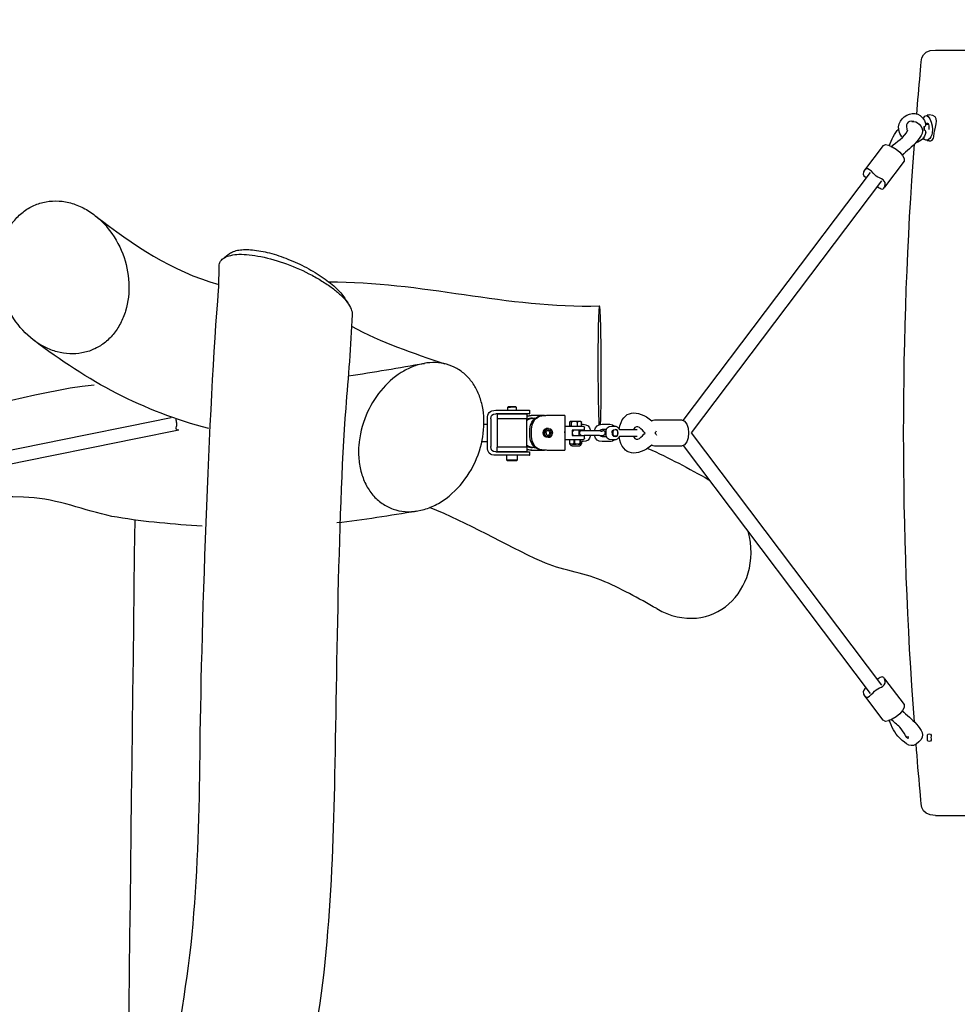
# Model space of a CAD drawing. Units: inches. Extents: x 21 to 171, y 58 to 298.
# Drawn here: x 94 to 104, y 211 to 222 of the extents above; entities that cross this region are included whole.
import ezdxf

# ---------------------------------------------------------------- set-up
doc = ezdxf.new("R2010")
doc.units = ezdxf.units.IN
doc.header["$MEASUREMENT"] = 0
doc.layers.add('$DDT_AUDIT_GENERATED_(56)', color=7, linetype='Continuous')

msp = doc.modelspace()

# ---------------------------------------------------------------- linework, layer by layer
at = {"layer": '$DDT_AUDIT_GENERATED_(56)', "color": 7, "lineweight": 25, "true_color": 0xffffff}
for points in [[(104.235, 222.088), (104.867, 222.088)], [(104.141, 221.337), (104.162, 221.337)], [(104.124, 221.232), (104.151, 221.232)], [(104.162, 221.037), (104.141, 221.037)], [(103.407, 220.681), (103.634, 220.982)], [(103.873, 220.801), (103.646, 220.5)], [(101.319, 217.802), (103.486, 220.67)], [(103.614, 220.573), (101.41, 217.657)], [(99.287, 217.954), (99.292, 217.959)], [(99.32, 217.959), (99.292, 217.959)], [(99.382, 217.959), (99.387, 217.954)], [(99.15, 217.919), (99.297, 217.919)], [(99.297, 217.879), (99.15, 217.879)], [(99.43, 217.873), (99.17, 217.873)], [(99.17, 217.823), (99.17, 217.873)], [(99.277, 217.873), (99.277, 217.879)], [(99.287, 217.919), (99.287, 217.954)], [(99.287, 217.954), (99.287, 217.954)], [(99.297, 217.919), (99.539, 217.919)], [(99.384, 217.954), (99.318, 217.954)], [(99.384, 217.954), (99.387, 217.954)], [(99.387, 217.954), (99.387, 217.919)], [(99.397, 217.879), (99.397, 217.873)], [(99.51, 217.873), (99.51, 217.823)], [(99.539, 217.919), (99.539, 217.879)], [(99.565, 217.858), (99.559, 217.858)], [(99.714, 217.858), (99.574, 217.858)], [(99.714, 217.858), (99.722, 217.858)], [(99.736, 217.858), (99.73, 217.858)], [(99.885, 217.858), (99.744, 217.858)], [(99.949, 217.858), (99.885, 217.858)], [(99.949, 217.858), (99.949, 217.458)], [(99.013, 217.759), (99.052, 217.759)], [(99.052, 217.499), (99.052, 217.819)], [(99.091, 217.819), (99.091, 217.499)], [(99.168, 217.495), (99.168, 217.821)], [(99.169, 217.821), (99.171, 217.823)], [(99.179, 217.821), (99.169, 217.821)], [(99.43, 217.823), (99.51, 217.823)], [(99.503, 217.823), (99.505, 217.821)], [(99.506, 217.821), (99.506, 217.495)], [(99.575, 217.828), (99.588, 217.828)], [(99.594, 217.827), (99.63, 217.827)], [(99.979, 217.733), (99.949, 217.733)], [(100.166, 217.733), (99.979, 217.733)], [(100.003, 217.783), (100.003, 217.733)], [(100.017, 217.788), (100.01, 217.788)], [(100.047, 217.788), (100.018, 217.788)], [(100.025, 217.733), (100.025, 217.783)], [(100.071, 217.788), (100.047, 217.788)], [(100.11, 217.788), (100.072, 217.788)], [(100.094, 217.733), (100.094, 217.783)], [(100.126, 217.788), (100.11, 217.788)], [(100.135, 217.788), (100.127, 217.788)], [(100.142, 217.733), (100.142, 217.783)], [(100.142, 217.757), (100.159, 217.757)], [(100.379, 217.757), (100.47, 217.757)], [(100.497, 217.737), (100.517, 217.737)], [(100.984, 217.807), (101.297, 217.807)], [(99.744, 217.708), (99.756, 217.708)], [(100.173, 217.688), (100.033, 217.688)], [(100.033, 217.688), (100.033, 217.628)], [(100.033, 217.628), (100.173, 217.628)], [(100.112, 217.688), (100.112, 217.628)], [(100.173, 217.713), (100.173, 217.688)], [(100.173, 217.628), (100.173, 217.603)], [(100.257, 217.687), (100.348, 217.687)], [(100.348, 217.627), (100.257, 217.627)], [(100.435, 217.697), (100.379, 217.697)], [(101.41, 217.657), (103.613, 214.74)], [(98.989, 217.559), (99.052, 217.559)], [(99.754, 217.608), (99.744, 217.608)], [(99.949, 217.583), (99.979, 217.583)], [(99.979, 217.583), (100.166, 217.583)], [(100.002, 217.583), (100.002, 217.533)], [(100.006, 217.533), (100.002, 217.533)], [(100.006, 217.533), (100.006, 217.583)], [(100.006, 217.528), (100.02, 217.528)], [(100.018, 217.512), (100.013, 217.524)], [(100.037, 217.528), (100.02, 217.528)], [(100.027, 217.508), (100.024, 217.508)], [(100.027, 217.508), (100.027, 217.508)], [(100.032, 217.508), (100.027, 217.508)], [(100.032, 217.508), (100.12, 217.508)], [(100.037, 217.528), (100.081, 217.528)], [(100.052, 217.583), (100.052, 217.533)], [(100.063, 217.533), (100.052, 217.533)], [(100.063, 217.533), (100.063, 217.583)], [(100.103, 217.528), (100.133, 217.528)], [(100.12, 217.508), (100.121, 217.508)], [(100.122, 217.583), (100.122, 217.533)], [(100.129, 217.533), (100.122, 217.533)], [(100.132, 217.524), (100.127, 217.512)], [(100.129, 217.533), (100.129, 217.583)], [(100.142, 217.557), (100.142, 217.533)], [(100.159, 217.557), (100.142, 217.557)], [(100.379, 217.617), (100.435, 217.617)], [(100.47, 217.557), (100.379, 217.557)], [(100.517, 217.577), (100.497, 217.577)], [(101.297, 217.506), (100.984, 217.506)], [(103.486, 214.644), (101.32, 217.511)], [(99.15, 217.439), (99.297, 217.439)], [(99.297, 217.399), (99.15, 217.399)], [(99.499, 217.493), (99.167, 217.493)], [(99.167, 217.443), (99.167, 217.493)], [(99.168, 217.495), (99.168, 217.495)], [(99.171, 217.493), (99.169, 217.495)], [(99.179, 217.495), (99.506, 217.495)], [(99.277, 217.439), (99.277, 217.443)], [(99.277, 217.344), (99.277, 217.399)], [(99.297, 217.439), (99.539, 217.439)], [(99.397, 217.443), (99.397, 217.439)], [(99.397, 217.399), (99.397, 217.344)], [(99.499, 217.443), (99.507, 217.443)], [(99.505, 217.495), (99.503, 217.493)], [(99.507, 217.493), (99.507, 217.443)], [(99.539, 217.439), (99.539, 217.399)], [(99.565, 217.458), (99.559, 217.458)], [(99.574, 217.458), (99.714, 217.458)], [(99.59, 217.488), (99.575, 217.488)], [(99.594, 217.49), (99.601, 217.49)], [(99.601, 217.49), (99.63, 217.49)], [(99.722, 217.458), (99.714, 217.458)], [(99.736, 217.458), (99.73, 217.458)], [(99.744, 217.458), (99.885, 217.458)], [(99.885, 217.458), (99.949, 217.458)], [(99.282, 217.339), (99.277, 217.344)], [(99.315, 217.344), (99.278, 217.344)], [(99.393, 217.344), (99.315, 217.344)], [(99.316, 217.339), (99.392, 217.339)], [(99.397, 217.344), (99.392, 217.339)], [(99.393, 217.344), (99.397, 217.344)], [(103.646, 214.813), (103.873, 214.513)], [(103.633, 214.332), (103.407, 214.632)], [(104.235, 213.231), (104.867, 213.231)]]:
    msp.add_lwpolyline(points, dxfattribs=at)
at = {"layer": '$DDT_AUDIT_GENERATED_(56)', "color": 7, "lineweight": 40, "true_color": 0xffffff}
msp.add_open_spline([(158.111, 221.884), (160.899, 216.682), (160.386, 210.807), (157.164, 205.973), (155.932, 204.124), (154.534, 202.737), (152.504, 201.744), (150.486, 200.756), (148.363, 200.122), (146.247, 199.429), (142.944, 198.346), (135.574, 196.208), (133.493, 192.414), (132.037, 189.762), (133.129, 187.039), (134.475, 184.804), (136.15, 182.024), (138.29, 179.582), (139.413, 176.412), (140.445, 173.496), (140.311, 171.725), (140.171, 168.741), (140.049, 166.157), (139.906, 163.573), (139.782, 160.989), (139.72, 159.695), (139.662, 158.401), (139.614, 157.106), (139.567, 155.813), (139.568, 154.528), (139.302, 153.243), (138.759, 150.617), (137.574, 148.31), (136.505, 145.915), (133.852, 139.972), (133.37, 137.325), (134.586, 130.862), (135.068, 128.303), (135.759, 125.852), (135.381, 123.145), (134.988, 120.334), (133.944, 118.075), (132.221, 115.852), (130.408, 113.512), (128.708, 112.341), (125.996, 111.232), (123.472, 110.2), (121.52, 108.686), (119.699, 106.701), (118.798, 105.719), (117.986, 104.678), (117.225, 103.585), (116.482, 102.516), (115.857, 101.374), (115.01, 100.369), (114.007, 99.18), (110.454, 96.079), (109.302, 95.065), (104.783, 91.088), (102.142, 88.794), (98.154, 84.251), (93.553, 79.008), (92.261, 77.882), (85.649, 75.44), (83.193, 74.533), (80.743, 73.741), (78.133, 73.348), (75.407, 72.938), (73.014, 73.245), (70.465, 74.274), (69.239, 74.768), (68.145, 75.429), (67.084, 76.204), (66.033, 76.972), (64.986, 77.744), (63.943, 78.521), (61.855, 80.074), (59.784, 81.647), (57.738, 83.254), (53.646, 86.469), (49.793, 89.972), (45.574, 93.039), (43.464, 94.573), (41.298, 96.008), (39.054, 97.34), (36.416, 98.905), (34.837, 99.439), (32.724, 101.852), (29.211, 105.863), (28.074, 111.32), (29.705, 116.399), (31.324, 121.442), (32.437, 126.351), (32.204, 131.741), (31.974, 137.025), (30.303, 142.053), (27.59, 146.544), (26.913, 147.664), (26.179, 148.736), (25.381, 149.772), (24.592, 150.795), (23.713, 151.742), (23.002, 152.83), (21.572, 155.017), (20.861, 157.697), (20.78, 160.271), (20.739, 161.592), (20.921, 162.863), (21.166, 164.15), (21.409, 165.428), (21.622, 166.71), (21.812, 167.997), (22.194, 170.572), (22.487, 173.156), (22.768, 175.743), (23.332, 180.933), (23.816, 186.109), (25.016, 191.223), (26.224, 196.371), (28.291, 201.066), (30.604, 205.761), (31.937, 208.468), (32.751, 210.04), (35.159, 212.019), (37.171, 213.673), (39.293, 215.166), (41.42, 216.66), (43.553, 218.157), (45.683, 219.658), (47.776, 221.212), (49.872, 222.767), (51.954, 224.332), (54.18, 225.709), (57.048, 227.483), (59.095, 227.778), (62.255, 228.565), (64.911, 229.227), (67.562, 229.908), (70.215, 230.585), (79.939, 233.064), (89.604, 235.315), (99.686, 236.074), (109.973, 236.848), (122.646, 236.062), (132.823, 234.758), (137.727, 234.13), (141.478, 233.259), (146.036, 231.261), (148.418, 230.217), (150.661, 228.993), (152.8, 227.506), (155.006, 225.973), (156.809, 224.312), (158.111, 221.884)], degree=3, knots=[0, 0, 0, 0, 1, 1, 1, 2, 2, 2, 3, 3, 3, 4, 4, 4, 5, 5, 5, 6, 6, 6, 7, 7, 7, 8, 8, 8, 9, 9, 9, 10, 10, 10, 11, 11, 11, 12, 12, 12, 13, 13, 13, 14, 14, 14, 15, 15, 15, 16, 16, 16, 17, 17, 17, 18, 18, 18, 19, 19, 19, 20, 20, 20, 21, 21, 21, 22, 22, 22, 23, 23, 23, 24, 24, 24, 25, 25, 25, 26, 26, 26, 27, 27, 27, 28, 28, 28, 29, 29, 29, 30, 30, 30, 31, 31, 31, 32, 32, 32, 33, 33, 33, 34, 34, 34, 35, 35, 35, 36, 36, 36, 37, 37, 37, 38, 38, 38, 39, 39, 39, 40, 40, 40, 41, 41, 41, 42, 42, 42, 43, 43, 43, 44, 44, 44, 45, 45, 45, 46, 46, 46, 47, 47, 47, 48, 48, 48, 49, 49, 49, 50, 50, 50, 51, 51, 51, 51], dxfattribs=at)
at = {"layer": '$DDT_AUDIT_GENERATED_(56)', "color": 7, "lineweight": 25, "true_color": 0xffffff}
for points in [[(104.059, 221.806), (104.072, 221.938), (104.045, 222.088), (104.235, 222.088)], [(104.019, 221.344), (104.032, 221.498), (104.045, 221.652), (104.059, 221.806)], [(103.846, 221.082), (103.697, 221.302), (104.056, 221.485), (104.125, 221.228)], [(104.093, 221.292), (104.144, 221.411), (104.216, 221.223), (104.199, 221.129)], [(103.987, 221.26), (103.906, 221.28), (103.887, 221.221), (103.91, 221.151)], [(103.963, 221.261), (103.997, 221.263), (104.022, 221.256), (104.046, 221.232)], [(104.128, 221.232), (104.156, 221.271), (104.166, 221.199), (104.16, 221.167)], [(104.222, 221.129), (104.237, 221.214), (104.301, 221.337), (104.162, 221.337)], [(103.702, 220.978), (103.731, 221.051), (103.756, 221.122), (103.816, 221.18)], [(103.72, 220.969), (103.789, 221.031), (103.877, 221.066), (103.917, 221.165)], [(104.106, 221.204), (104.121, 221.205), (104.13, 221.212), (104.125, 221.228)], [(104.106, 221.182), (104.106, 221.189), (104.106, 221.196), (104.106, 221.204)], [(104.106, 221.204), (104.108, 221.189), (104.108, 221.175), (104.106, 221.16)], [(104.106, 221.16), (104.106, 221.167), (104.106, 221.174), (104.106, 221.182)], [(104.125, 221.135), (104.13, 221.152), (104.121, 221.158), (104.106, 221.16)], [(104.151, 221.232), (104.151, 221.232), (104.15, 221.232), (104.15, 221.232)], [(103.634, 220.982), (103.679, 221.041), (103.903, 220.872), (103.875, 220.804)], [(104.125, 221.135), (104.107, 221.069), (104.077, 221.033), (104.009, 221.016)], [(104.199, 221.129), (104.188, 221.067), (104.128, 221.005), (104.096, 221.075)], [(104.162, 221.037), (104.224, 221.037), (104.214, 221.088), (104.222, 221.129)], [(103.632, 220.978), (103.632, 220.979), (103.633, 220.979), (103.633, 220.98)], [(103.992, 214.314), (103.827, 216.548), (103.827, 218.764), (103.992, 220.998)], [(103.875, 220.804), (103.875, 220.803), (103.874, 220.802), (103.873, 220.801)], [(103.404, 220.676), (103.388, 220.638), (103.418, 220.626), (103.437, 220.604)], [(103.564, 220.508), (103.593, 220.495), (103.627, 220.454), (103.647, 220.502)], [(94.515, 220.171), (94.957, 219.832), (95.393, 219.532), (95.945, 219.373)], [(95.998, 219.677), (96.022, 219.696), (96.045, 219.714), (96.069, 219.732)], [(95.942, 219.308), (95.946, 219.402), (95.948, 219.495), (95.95, 219.589)], [(97.22, 219.404), (98.277, 219.416), (99.287, 219.095), (100.349, 219.128)], [(97.412, 219.203), (97.423, 219.185), (97.435, 219.166), (97.446, 219.148)], [(97.489, 219.025), (97.471, 218.664), (97.443, 218.305), (97.413, 217.945)], [(97.482, 218.891), (97.826, 218.702), (98.192, 218.583), (98.559, 218.457)], [(95.829, 217.708), (95.065, 217.907), (94.426, 218.255), (93.804, 218.73)], [(97.443, 218.318), (97.738, 218.36), (98.03, 218.413), (98.323, 218.462)], [(99.052, 217.819), (99.052, 217.889), (99.08, 217.919), (99.15, 217.919)], [(99.091, 217.819), (99.091, 217.861), (99.108, 217.879), (99.15, 217.879)], [(99.229, 217.879), (99.222, 217.879), (99.215, 217.877), (99.209, 217.873)], [(99.51, 217.851), (99.526, 217.856), (99.542, 217.858), (99.559, 217.858)], [(99.574, 217.858), (99.551, 217.858), (99.531, 217.854), (99.51, 217.846)], [(100.577, 217.7), (100.619, 217.934), (100.789, 217.931), (100.956, 217.799)], [(63.724, 211.407), (74.281, 213.55), (84.837, 215.693), (95.393, 217.837)], [(95.482, 217.691), (95.43, 217.681), (95.465, 217.742), (95.459, 217.769)], [(95.459, 217.769), (95.456, 217.785), (95.453, 217.801), (95.451, 217.818)], [(99.506, 217.8), (99.54, 217.825), (99.572, 217.833), (99.614, 217.827)], [(99.575, 217.828), (99.55, 217.828), (99.528, 217.823), (99.506, 217.811)], [(99.594, 217.827), (99.56, 217.827), (99.533, 217.818), (99.506, 217.798)], [(100.01, 217.788), (100.007, 217.787), (100.005, 217.785), (100.003, 217.783)], [(100.009, 217.733), (100.014, 217.738), (100.019, 217.741), (100.025, 217.745)], [(100.025, 217.783), (100.023, 217.785), (100.02, 217.787), (100.017, 217.788)], [(100.047, 217.788), (100.04, 217.787), (100.032, 217.786), (100.025, 217.783)], [(100.094, 217.783), (100.086, 217.786), (100.079, 217.787), (100.071, 217.788)], [(100.11, 217.788), (100.104, 217.787), (100.099, 217.786), (100.094, 217.783)], [(100.142, 217.783), (100.137, 217.786), (100.132, 217.787), (100.126, 217.788)], [(100.135, 217.788), (100.136, 217.788), (100.136, 217.788), (100.137, 217.787)], [(100.137, 217.787), (100.139, 217.786), (100.14, 217.784), (100.142, 217.783)], [(100.159, 217.757), (100.211, 217.757), (100.232, 217.734), (100.246, 217.687)], [(100.166, 217.733), (100.18, 217.733), (100.173, 217.721), (100.173, 217.713)], [(100.292, 217.687), (100.306, 217.734), (100.327, 217.757), (100.379, 217.757)], [(100.47, 217.757), (100.492, 217.757), (100.509, 217.75), (100.526, 217.736)], [(100.517, 217.737), (100.549, 217.737), (100.565, 217.724), (100.579, 217.696)], [(100.878, 217.656), (100.836, 217.69), (100.786, 217.778), (100.742, 217.696)], [(100.956, 217.799), (100.965, 217.804), (100.974, 217.807), (100.984, 217.807)], [(101.297, 217.807), (101.409, 217.807), (101.409, 217.508), (101.297, 217.506)], [(95.482, 217.691), (84.91, 215.545), (74.339, 213.399), (63.767, 211.253)], [(99.76, 217.708), (99.725, 217.711), (99.712, 217.695), (99.71, 217.662)], [(99.731, 217.66), (99.732, 217.68), (99.74, 217.69), (99.761, 217.688)], [(99.752, 217.687), (99.768, 217.682), (99.774, 217.674), (99.772, 217.656)], [(99.772, 217.656), (99.772, 217.641), (99.766, 217.634), (99.752, 217.629)], [(99.76, 217.708), (99.795, 217.706), (99.806, 217.689), (99.804, 217.655)], [(99.761, 217.688), (99.782, 217.687), (99.788, 217.676), (99.787, 217.656)], [(99.95, 217.658), (99.95, 217.664), (99.95, 217.669), (99.949, 217.675)], [(99.95, 217.658), (99.95, 217.653), (99.95, 217.647), (99.949, 217.642)], [(100.049, 217.688), (100.029, 217.668), (100.029, 217.651), (100.046, 217.628)], [(100.124, 217.666), (100.12, 217.666), (100.116, 217.666), (100.112, 217.666)], [(100.122, 217.657), (100.122, 217.678), (100.131, 217.687), (100.152, 217.687)], [(100.142, 217.628), (100.128, 217.633), (100.122, 217.641), (100.122, 217.657)], [(100.152, 217.687), (100.187, 217.686), (100.222, 217.687), (100.257, 217.687)], [(100.246, 217.627), (100.232, 217.579), (100.211, 217.557), (100.159, 217.557)], [(100.179, 217.687), (100.178, 217.689), (100.176, 217.69), (100.173, 217.692)], [(100.257, 217.627), (100.229, 217.627), (100.201, 217.627), (100.173, 217.627)], [(100.173, 217.621), (100.176, 217.623), (100.178, 217.625), (100.179, 217.627)], [(100.379, 217.557), (100.327, 217.557), (100.306, 217.579), (100.292, 217.627)], [(100.348, 217.687), (100.36, 217.687), (100.383, 217.663), (100.383, 217.687)], [(100.414, 217.657), (100.414, 217.613), (100.376, 217.627), (100.348, 217.627)], [(100.379, 217.697), (100.37, 217.696), (100.364, 217.694), (100.359, 217.687)], [(100.359, 217.627), (100.364, 217.62), (100.37, 217.617), (100.379, 217.617)], [(100.384, 217.687), (100.405, 217.687), (100.414, 217.678), (100.414, 217.657)], [(100.495, 217.657), (100.495, 217.682), (100.502, 217.697), (100.53, 217.697)], [(100.495, 217.657), (100.495, 217.632), (100.502, 217.617), (100.53, 217.617)], [(100.579, 217.697), (100.579, 217.697), (100.58, 217.697), (100.58, 217.696)], [(100.579, 217.696), (100.58, 217.696), (100.58, 217.696), (100.58, 217.696)], [(100.579, 217.696), (100.58, 217.696), (100.58, 217.696), (100.58, 217.696)], [(100.58, 217.696), (100.582, 217.696), (100.584, 217.696), (100.585, 217.696)], [(100.58, 217.696), (100.581, 217.696), (100.581, 217.696), (100.582, 217.696)], [(100.585, 217.696), (100.587, 217.696), (100.589, 217.696), (100.591, 217.696)], [(100.591, 217.696), (100.599, 217.696), (100.606, 217.696), (100.614, 217.696)], [(100.614, 217.696), (100.618, 217.696), (100.622, 217.696), (100.626, 217.696)], [(100.626, 217.696), (100.627, 217.696), (100.628, 217.696), (100.629, 217.696)], [(100.629, 217.696), (100.63, 217.696), (100.63, 217.696), (100.631, 217.696)], [(100.631, 217.696), (100.631, 217.696), (100.632, 217.696), (100.632, 217.696)], [(100.632, 217.696), (100.634, 217.696), (100.637, 217.696), (100.639, 217.696)], [(100.639, 217.696), (100.647, 217.696), (100.656, 217.696), (100.665, 217.696)], [(100.665, 217.696), (100.673, 217.696), (100.682, 217.696), (100.69, 217.696)], [(100.69, 217.696), (100.698, 217.696), (100.707, 217.696), (100.714, 217.696)], [(100.714, 217.696), (100.722, 217.696), (100.729, 217.696), (100.736, 217.696)], [(100.736, 217.696), (100.742, 217.696), (100.748, 217.696), (100.755, 217.696)], [(100.742, 217.617), (100.785, 217.535), (100.836, 217.623), (100.878, 217.656)], [(100.755, 217.696), (100.759, 217.696), (100.764, 217.696), (100.769, 217.696)], [(100.769, 217.696), (100.772, 217.696), (100.775, 217.696), (100.778, 217.696)], [(100.778, 217.696), (100.78, 217.696), (100.781, 217.696), (100.783, 217.696)], [(100.783, 217.696), (100.784, 217.696), (100.785, 217.696), (100.786, 217.696)], [(100.786, 217.696), (100.787, 217.696), (100.787, 217.696), (100.787, 217.696)], [(100.991, 217.656), (100.998, 217.664), (101.004, 217.673), (101.01, 217.681)], [(100.991, 217.656), (100.998, 217.649), (101.004, 217.64), (101.01, 217.632)], [(99.506, 217.519), (99.533, 217.499), (99.56, 217.49), (99.594, 217.49)], [(99.614, 217.49), (99.572, 217.484), (99.54, 217.492), (99.506, 217.516)], [(99.506, 217.506), (99.528, 217.494), (99.55, 217.488), (99.575, 217.488)], [(100.002, 217.533), (100.003, 217.531), (100.004, 217.53), (100.006, 217.529)], [(100.015, 217.575), (100.012, 217.577), (100.009, 217.58), (100.006, 217.583)], [(100.02, 217.528), (100.015, 217.529), (100.01, 217.531), (100.006, 217.533)], [(100.006, 217.528), (100.006, 217.528), (100.006, 217.528), (100.006, 217.529)], [(100.007, 217.528), (100.006, 217.528), (100.006, 217.528), (100.006, 217.528)], [(100.013, 217.524), (100.012, 217.526), (100.01, 217.527), (100.008, 217.528)], [(100.024, 217.508), (100.021, 217.509), (100.019, 217.509), (100.018, 217.512)], [(100.052, 217.533), (100.047, 217.531), (100.042, 217.529), (100.037, 217.528)], [(100.081, 217.528), (100.075, 217.529), (100.069, 217.531), (100.063, 217.533)], [(100.103, 217.528), (100.096, 217.528), (100.089, 217.528), (100.081, 217.528)], [(100.122, 217.533), (100.116, 217.531), (100.11, 217.529), (100.103, 217.528)], [(100.127, 217.512), (100.126, 217.509), (100.123, 217.509), (100.121, 217.508)], [(100.134, 217.528), (100.132, 217.53), (100.13, 217.531), (100.129, 217.533)], [(100.138, 217.528), (100.135, 217.527), (100.133, 217.527), (100.132, 217.524)], [(100.138, 217.528), (100.137, 217.528), (100.135, 217.528), (100.134, 217.528)], [(100.142, 217.533), (100.142, 217.531), (100.14, 217.53), (100.138, 217.528)], [(100.173, 217.603), (100.173, 217.596), (100.18, 217.583), (100.166, 217.583)], [(100.525, 217.577), (100.509, 217.563), (100.492, 217.557), (100.47, 217.557)], [(100.579, 217.617), (100.565, 217.589), (100.549, 217.577), (100.517, 217.577)], [(100.573, 217.606), (100.575, 217.605), (100.577, 217.605), (100.579, 217.604)], [(100.956, 217.514), (100.788, 217.382), (100.618, 217.379), (100.577, 217.613)], [(100.58, 217.617), (100.58, 217.617), (100.579, 217.617), (100.579, 217.617)], [(100.58, 217.617), (100.58, 217.617), (100.579, 217.617), (100.579, 217.617)], [(100.58, 217.617), (100.58, 217.617), (100.58, 217.617), (100.579, 217.617)], [(100.585, 217.617), (100.584, 217.617), (100.582, 217.617), (100.58, 217.617)], [(100.582, 217.617), (100.581, 217.617), (100.581, 217.617), (100.58, 217.617)], [(100.591, 217.617), (100.589, 217.617), (100.587, 217.617), (100.585, 217.617)], [(100.614, 217.617), (100.606, 217.617), (100.599, 217.617), (100.591, 217.617)], [(100.626, 217.617), (100.622, 217.617), (100.618, 217.617), (100.614, 217.617)], [(100.629, 217.617), (100.628, 217.617), (100.627, 217.617), (100.626, 217.617)], [(100.631, 217.617), (100.63, 217.617), (100.63, 217.617), (100.629, 217.617)], [(100.632, 217.617), (100.632, 217.617), (100.631, 217.617), (100.631, 217.617)], [(100.639, 217.617), (100.637, 217.617), (100.634, 217.617), (100.632, 217.617)], [(100.665, 217.617), (100.656, 217.617), (100.647, 217.617), (100.639, 217.617)], [(100.69, 217.617), (100.682, 217.617), (100.673, 217.617), (100.665, 217.617)], [(100.714, 217.617), (100.707, 217.617), (100.698, 217.617), (100.69, 217.617)], [(100.736, 217.617), (100.729, 217.617), (100.722, 217.617), (100.714, 217.617)], [(100.755, 217.617), (100.748, 217.617), (100.742, 217.617), (100.736, 217.617)], [(100.769, 217.617), (100.764, 217.617), (100.759, 217.617), (100.755, 217.617)], [(100.778, 217.617), (100.775, 217.617), (100.772, 217.617), (100.769, 217.617)], [(100.783, 217.617), (100.781, 217.617), (100.78, 217.617), (100.778, 217.617)], [(100.786, 217.617), (100.785, 217.617), (100.784, 217.617), (100.783, 217.617)], [(100.984, 217.506), (100.974, 217.506), (100.965, 217.509), (100.956, 217.514)], [(99.15, 217.399), (99.08, 217.399), (99.052, 217.43), (99.052, 217.499)], [(99.15, 217.439), (99.108, 217.44), (99.091, 217.458), (99.091, 217.499)], [(99.213, 217.443), (99.218, 217.441), (99.224, 217.44), (99.229, 217.44)], [(99.507, 217.471), (99.529, 217.463), (99.55, 217.458), (99.574, 217.458)], [(99.559, 217.458), (99.541, 217.458), (99.525, 217.461), (99.507, 217.466)], [(100.91, 217.478), (101.152, 217.371), (101.384, 217.246), (101.614, 217.116)], [(101.62, 217.113), (101.618, 217.114), (101.616, 217.115), (101.614, 217.116)], [(98.232, 216.752), (97.926, 216.7), (97.621, 216.65), (97.312, 216.616)], [(94.659, 190.969), (94.764, 199.53), (94.87, 208.09), (94.976, 216.651)], [(101.011, 215.624), (101.646, 215.263), (102.251, 215.835), (102.07, 216.518)], [(103.646, 214.811), (103.626, 214.86), (103.592, 214.819), (103.564, 214.805)], [(103.436, 214.709), (103.418, 214.688), (103.387, 214.675), (103.403, 214.638)], [(103.875, 214.509), (103.903, 214.442), (103.679, 214.272), (103.633, 214.332)], [(103.873, 214.513), (103.873, 214.512), (103.874, 214.511), (103.875, 214.509)], [(103.632, 214.334), (103.632, 214.334), (103.632, 214.335), (103.631, 214.336)], [(104.059, 213.513), (104.042, 213.695), (104.026, 213.877), (104.012, 214.06)], [(104.235, 213.231), (104.045, 213.231), (104.072, 213.38), (104.059, 213.513)]]:
    msp.add_open_spline(points, degree=3, dxfattribs=at)
for points, knots in [([(104.046, 221.232), (104.127, 221.151), (104.073, 221.093), (104.016, 221.025), (103.966, 220.965), (103.905, 220.92), (103.848, 220.868)], [0, 0, 0, 0, 1, 1, 1, 2, 2, 2, 2]), ([(103.647, 220.502), (103.683, 220.588), (103.597, 220.596), (103.551, 220.63), (103.505, 220.664), (103.443, 220.771), (103.404, 220.676)], [0, 0, 0, 0, 1, 1, 1, 2, 2, 2, 2]), ([(94.834, 219.729), (94.791, 219.84), (94.731, 219.944), (94.654, 220.036), (94.617, 220.08), (94.576, 220.121), (94.532, 220.158), (94.489, 220.194), (94.443, 220.225), (94.394, 220.252), (94.347, 220.277), (94.298, 220.298), (94.247, 220.314), (94.198, 220.328), (94.147, 220.338), (94.096, 220.341), (94.046, 220.344), (93.996, 220.341), (93.947, 220.333), (93.898, 220.324), (93.851, 220.31), (93.806, 220.289), (93.761, 220.269), (93.719, 220.243), (93.68, 220.213), (93.64, 220.182), (93.604, 220.146), (93.572, 220.106), (93.539, 220.065), (93.51, 220.02), (93.487, 219.972), (93.463, 219.923), (93.443, 219.872), (93.429, 219.819), (93.399, 219.708), (93.391, 219.59), (93.401, 219.475), (93.412, 219.355), (93.444, 219.237), (93.493, 219.128), (93.539, 219.025), (93.6, 218.929), (93.676, 218.846), (93.75, 218.766), (93.836, 218.698), (93.934, 218.649), (93.979, 218.627), (94.026, 218.608), (94.075, 218.595), (94.123, 218.583), (94.171, 218.575), (94.22, 218.573), (94.268, 218.57), (94.316, 218.574), (94.362, 218.583), (94.409, 218.591), (94.453, 218.605), (94.496, 218.625), (94.54, 218.644), (94.581, 218.668), (94.618, 218.697), (94.657, 218.727), (94.692, 218.761), (94.723, 218.798), (94.755, 218.837), (94.783, 218.879), (94.807, 218.924), (94.831, 218.97), (94.85, 219.018), (94.866, 219.068), (94.898, 219.173), (94.91, 219.284), (94.904, 219.393), (94.899, 219.508), (94.874, 219.621), (94.834, 219.729)], [0, 0, 0, 0, 1, 1, 1, 2, 2, 2, 3, 3, 3, 4, 4, 4, 5, 5, 5, 6, 6, 6, 7, 7, 7, 8, 8, 8, 9, 9, 9, 10, 10, 10, 11, 11, 11, 12, 12, 12, 13, 13, 13, 14, 14, 14, 15, 15, 15, 16, 16, 16, 17, 17, 17, 18, 18, 18, 19, 19, 19, 20, 20, 20, 21, 21, 21, 22, 22, 22, 23, 23, 23, 24, 24, 24, 25, 25, 25, 25]), ([(95.95, 219.589), (95.95, 219.599), (95.951, 219.609), (95.954, 219.618), (95.956, 219.627), (95.96, 219.636), (95.965, 219.644), (95.976, 219.661), (95.992, 219.675), (96.01, 219.685), (96.032, 219.699), (96.057, 219.707), (96.083, 219.712), (96.114, 219.719), (96.146, 219.723), (96.178, 219.724), (96.218, 219.725), (96.257, 219.723), (96.296, 219.719), (96.341, 219.715), (96.386, 219.707), (96.431, 219.698), (96.532, 219.678), (96.632, 219.648), (96.729, 219.613), (96.83, 219.576), (96.929, 219.532), (97.024, 219.481), (97.068, 219.458), (97.112, 219.432), (97.154, 219.405), (97.195, 219.38), (97.234, 219.353), (97.272, 219.324), (97.304, 219.298), (97.336, 219.272), (97.365, 219.243), (97.391, 219.218), (97.414, 219.192), (97.435, 219.164), (97.451, 219.141), (97.466, 219.117), (97.476, 219.091), (97.485, 219.069), (97.49, 219.047), (97.489, 219.025)], [0, 0, 0, 0, 1, 1, 1, 2, 2, 2, 3, 3, 3, 4, 4, 4, 5, 5, 5, 6, 6, 6, 7, 7, 7, 8, 8, 8, 9, 9, 9, 10, 10, 10, 11, 11, 11, 12, 12, 12, 13, 13, 13, 14, 14, 14, 15, 15, 15, 15]), ([(96.069, 219.732), (96.084, 219.743), (96.1, 219.751), (96.116, 219.757), (96.135, 219.765), (96.155, 219.77), (96.176, 219.773), (96.2, 219.777), (96.225, 219.778), (96.249, 219.779), (96.277, 219.779), (96.305, 219.778), (96.333, 219.775), (96.4, 219.769), (96.465, 219.756), (96.53, 219.74), (96.603, 219.721), (96.675, 219.697), (96.745, 219.669), (96.818, 219.64), (96.89, 219.607), (96.96, 219.57), (97.027, 219.534), (97.092, 219.495), (97.154, 219.452), (97.21, 219.413), (97.263, 219.371), (97.312, 219.323), (97.332, 219.304), (97.352, 219.284), (97.369, 219.262), (97.385, 219.243), (97.399, 219.224), (97.412, 219.203)], [0, 0, 0, 0, 1, 1, 1, 2, 2, 2, 3, 3, 3, 4, 4, 4, 5, 5, 5, 6, 6, 6, 7, 7, 7, 8, 8, 8, 9, 9, 9, 10, 10, 10, 11, 11, 11, 11]), ([(94.396, 186.679), (94.501, 187.98), (94.815, 189.247), (94.917, 190.549), (95.019, 191.851), (94.927, 193.152), (94.994, 194.453), (95.028, 195.103), (95.095, 195.75), (95.128, 196.4), (95.16, 197.052), (95.141, 197.702), (95.145, 198.354), (95.148, 199.007), (95.223, 199.653), (95.272, 200.302), (95.321, 200.956), (95.283, 201.602), (95.232, 202.252), (95.13, 203.552), (95.067, 204.847), (95.108, 206.153), (95.148, 207.455), (95.172, 208.752), (95.367, 210.048), (95.464, 210.691), (95.594, 211.327), (95.648, 211.977), (95.702, 212.628), (95.722, 213.278), (95.728, 213.931), (95.739, 215.233), (95.832, 218.007), (95.942, 219.308)], [0, 0, 0, 0, 1, 1, 1, 2, 2, 2, 3, 3, 3, 4, 4, 4, 5, 5, 5, 6, 6, 6, 7, 7, 7, 8, 8, 8, 9, 9, 9, 10, 10, 10, 11, 11, 11, 11]), ([(100.37, 218.28), (100.37, 218.384), (100.37, 218.488), (100.369, 218.592), (100.368, 218.685), (100.367, 218.778), (100.364, 218.87), (100.364, 218.906), (100.363, 218.943), (100.361, 218.979), (100.36, 219.006), (100.359, 219.033), (100.357, 219.061), (100.356, 219.078), (100.355, 219.094), (100.353, 219.111), (100.353, 219.116), (100.352, 219.12), (100.351, 219.124), (100.351, 219.125), (100.35, 219.126), (100.35, 219.127), (100.35, 219.128), (100.35, 219.128), (100.349, 219.128), (100.349, 219.128), (100.349, 219.128), (100.349, 219.128), (100.349, 219.128), (100.348, 219.128), (100.348, 219.128), (100.348, 219.127), (100.348, 219.126), (100.347, 219.126), (100.347, 219.123), (100.346, 219.121), (100.346, 219.118), (100.344, 219.108), (100.343, 219.098), (100.343, 219.088), (100.341, 219.071), (100.34, 219.055), (100.34, 219.038), (100.339, 219.016), (100.338, 218.993), (100.337, 218.971), (100.335, 218.911), (100.334, 218.851), (100.333, 218.791), (100.332, 218.717), (100.332, 218.643), (100.331, 218.568), (100.33, 218.41), (100.331, 218.251), (100.334, 218.092), (100.335, 218.025), (100.336, 217.959), (100.338, 217.892), (100.339, 217.844), (100.341, 217.797), (100.343, 217.749)], [0, 0, 0, 0, 1, 1, 1, 2, 2, 2, 3, 3, 3, 4, 4, 4, 5, 5, 5, 6, 6, 6, 7, 7, 7, 8, 8, 8, 9, 9, 9, 10, 10, 10, 11, 11, 11, 12, 12, 12, 13, 13, 13, 14, 14, 14, 15, 15, 15, 16, 16, 16, 17, 17, 17, 18, 18, 18, 19, 19, 19, 20, 20, 20, 20]), ([(97.65, 217.862), (97.692, 217.964), (97.75, 218.06), (97.82, 218.146), (97.887, 218.227), (97.965, 218.299), (98.053, 218.355), (98.095, 218.381), (98.139, 218.404), (98.185, 218.422), (98.228, 218.44), (98.273, 218.453), (98.319, 218.462), (98.363, 218.47), (98.408, 218.473), (98.453, 218.472), (98.496, 218.47), (98.539, 218.463), (98.581, 218.452), (98.622, 218.44), (98.661, 218.424), (98.698, 218.403), (98.736, 218.382), (98.771, 218.356), (98.802, 218.327), (98.834, 218.296), (98.863, 218.262), (98.888, 218.226), (98.914, 218.187), (98.935, 218.146), (98.953, 218.103), (98.971, 218.058), (98.985, 218.011), (98.995, 217.964), (99.005, 217.914), (99.011, 217.863), (99.012, 217.813), (99.016, 217.705), (99.002, 217.597), (98.973, 217.493), (98.94, 217.373), (98.887, 217.26), (98.818, 217.157), (98.751, 217.058), (98.669, 216.97), (98.574, 216.899), (98.529, 216.867), (98.481, 216.837), (98.431, 216.814), (98.384, 216.791), (98.334, 216.774), (98.283, 216.762), (98.235, 216.751), (98.185, 216.745), (98.135, 216.746), (98.088, 216.746), (98.04, 216.753), (97.994, 216.766), (97.949, 216.779), (97.905, 216.797), (97.864, 216.822), (97.823, 216.846), (97.785, 216.877), (97.752, 216.911), (97.718, 216.947), (97.688, 216.987), (97.663, 217.03), (97.637, 217.075), (97.616, 217.124), (97.601, 217.174), (97.584, 217.226), (97.573, 217.281), (97.567, 217.336), (97.561, 217.393), (97.56, 217.452), (97.564, 217.51), (97.573, 217.631), (97.603, 217.75), (97.65, 217.862)], [0, 0, 0, 0, 1, 1, 1, 2, 2, 2, 3, 3, 3, 4, 4, 4, 5, 5, 5, 6, 6, 6, 7, 7, 7, 8, 8, 8, 9, 9, 9, 10, 10, 10, 11, 11, 11, 12, 12, 12, 13, 13, 13, 14, 14, 14, 15, 15, 15, 16, 16, 16, 17, 17, 17, 18, 18, 18, 19, 19, 19, 20, 20, 20, 21, 21, 21, 22, 22, 22, 23, 23, 23, 24, 24, 24, 25, 25, 25, 26, 26, 26, 26]), ([(90.075, 217.656), (90.813, 217.78), (91.543, 217.893), (92.299, 217.872), (93.066, 217.851), (93.761, 218.139), (94.502, 218.215)], [0, 0, 0, 0, 1, 1, 1, 2, 2, 2, 2]), ([(100.361, 217.755), (100.362, 217.769), (100.363, 217.783), (100.363, 217.798), (100.364, 217.815), (100.364, 217.832), (100.365, 217.849), (100.366, 217.891), (100.367, 217.932), (100.368, 217.973), (100.369, 218.076), (100.37, 218.178), (100.37, 218.28)], [0, 0, 0, 0, 1, 1, 1, 2, 2, 2, 3, 3, 3, 4, 4, 4, 4]), ([(99.382, 217.959), (99.387, 217.959), (99.377, 217.959), (99.375, 217.959), (99.372, 217.959), (99.37, 217.959), (99.367, 217.959), (99.362, 217.959), (99.357, 217.959), (99.351, 217.959), (99.341, 217.959), (99.331, 217.959), (99.32, 217.959)], [0, 0, 0, 0, 1, 1, 1, 2, 2, 2, 3, 3, 3, 4, 4, 4, 4]), ([(97.413, 217.945), (97.317, 216.67), (97.307, 214.601), (97.276, 213.325), (97.26, 212.686), (97.227, 212.049), (97.159, 211.413), (97.09, 210.779), (96.948, 210.157), (96.868, 209.525), (96.543, 206.962), (96.655, 204.438), (96.821, 201.884), (96.905, 200.601), (96.697, 199.338), (96.702, 198.063), (96.707, 196.785), (96.6, 195.515), (96.543, 194.241), (96.487, 192.966), (96.569, 191.691), (96.469, 190.415), (96.369, 189.14), (96.065, 187.898), (95.955, 186.624)], [0, 0, 0, 0, 1, 1, 1, 2, 2, 2, 3, 3, 3, 4, 4, 4, 5, 5, 5, 6, 6, 6, 7, 7, 7, 8, 8, 8, 8]), ([(99.287, 217.954), (99.285, 217.954), (99.29, 217.954), (99.291, 217.954), (99.292, 217.954), (99.294, 217.954), (99.295, 217.954), (99.298, 217.954), (99.3, 217.954), (99.303, 217.954), (99.308, 217.954), (99.313, 217.954), (99.318, 217.954)], [0, 0, 0, 0, 1, 1, 1, 2, 2, 2, 3, 3, 3, 4, 4, 4, 4]), ([(99.539, 217.879), (99.559, 217.879), (99.519, 217.879), (99.509, 217.879), (99.498, 217.879), (99.489, 217.879), (99.478, 217.879), (99.458, 217.879), (99.438, 217.879), (99.418, 217.879), (99.378, 217.879), (99.337, 217.879), (99.297, 217.879)], [0, 0, 0, 0, 1, 1, 1, 2, 2, 2, 3, 3, 3, 4, 4, 4, 4]), ([(99.51, 217.873), (99.517, 217.873), (99.503, 217.873), (99.5, 217.873), (99.497, 217.873), (99.493, 217.873), (99.49, 217.873), (99.483, 217.873), (99.477, 217.873), (99.47, 217.873), (99.457, 217.873), (99.443, 217.873), (99.43, 217.873)], [0, 0, 0, 0, 1, 1, 1, 2, 2, 2, 3, 3, 3, 4, 4, 4, 4]), ([(99.73, 217.458), (99.59, 217.458), (99.543, 217.525), (99.543, 217.658), (99.543, 217.792), (99.59, 217.858), (99.73, 217.858)], [0, 0, 0, 0, 1, 1, 1, 2, 2, 2, 2]), ([(99.744, 217.858), (99.605, 217.858), (99.558, 217.792), (99.558, 217.658), (99.558, 217.525), (99.605, 217.458), (99.744, 217.458)], [0, 0, 0, 0, 1, 1, 1, 2, 2, 2, 2]), ([(99.17, 217.823), (99.148, 217.823), (99.192, 217.823), (99.202, 217.823), (99.213, 217.823), (99.224, 217.823), (99.235, 217.823), (99.257, 217.823), (99.278, 217.823), (99.3, 217.823), (99.343, 217.823), (99.387, 217.823), (99.43, 217.823)], [0, 0, 0, 0, 1, 1, 1, 2, 2, 2, 3, 3, 3, 4, 4, 4, 4]), ([(99.505, 217.821), (99.532, 217.821), (99.478, 217.821), (99.465, 217.821), (99.451, 217.821), (99.438, 217.821), (99.424, 217.821), (99.397, 217.821), (99.37, 217.821), (99.343, 217.821), (99.288, 217.821), (99.234, 217.821), (99.179, 217.821)], [0, 0, 0, 0, 1, 1, 1, 2, 2, 2, 3, 3, 3, 4, 4, 4, 4]), ([(100.497, 217.577), (100.441, 217.577), (100.425, 217.605), (100.425, 217.657), (100.425, 217.709), (100.441, 217.737), (100.497, 217.737)], [0, 0, 0, 0, 1, 1, 1, 2, 2, 2, 2]), ([(99.744, 217.608), (99.71, 217.608), (99.698, 217.625), (99.698, 217.658), (99.698, 217.692), (99.71, 217.708), (99.744, 217.708)], [0, 0, 0, 0, 1, 1, 1, 2, 2, 2, 2]), ([(99.71, 217.662), (99.708, 217.628), (99.719, 217.611), (99.754, 217.608), (99.789, 217.606), (99.801, 217.622), (99.804, 217.655)], [0, 0, 0, 0, 1, 1, 1, 2, 2, 2, 2]), ([(99.801, 217.655), (99.799, 217.625), (99.787, 217.611), (99.756, 217.613), (99.724, 217.616), (99.715, 217.631), (99.717, 217.661)], [0, 0, 0, 0, 1, 1, 1, 2, 2, 2, 2]), ([(99.717, 217.661), (99.719, 217.691), (99.73, 217.706), (99.762, 217.703), (99.793, 217.701), (99.803, 217.685), (99.801, 217.655)], [0, 0, 0, 0, 1, 1, 1, 2, 2, 2, 2]), ([(99.731, 217.66), (99.729, 217.64), (99.736, 217.63), (99.757, 217.628), (99.778, 217.627), (99.785, 217.636), (99.787, 217.656)], [0, 0, 0, 0, 1, 1, 1, 2, 2, 2, 2]), ([(100.532, 217.692), (100.508, 217.692), (100.502, 217.679), (100.502, 217.657), (100.502, 217.635), (100.508, 217.622), (100.532, 217.622)], [0, 0, 0, 0, 1, 1, 1, 2, 2, 2, 2]), ([(100.53, 217.617), (100.557, 217.617), (100.564, 217.632), (100.564, 217.657), (100.564, 217.682), (100.557, 217.697), (100.53, 217.697)], [0, 0, 0, 0, 1, 1, 1, 2, 2, 2, 2]), ([(100.532, 217.622), (100.556, 217.622), (100.562, 217.635), (100.562, 217.657), (100.562, 217.679), (100.556, 217.692), (100.532, 217.692)], [0, 0, 0, 0, 1, 1, 1, 2, 2, 2, 2]), ([(100.787, 217.617), (100.787, 217.617), (100.787, 217.617), (100.787, 217.617), (100.787, 217.617), (100.787, 217.617), (100.787, 217.617), (100.787, 217.617), (100.787, 217.617), (100.786, 217.617)], [0, 0, 0, 0, 1, 1, 1, 2, 2, 2, 3, 3, 3, 3]), ([(99.167, 217.443), (99.14, 217.443), (99.195, 217.443), (99.209, 217.443), (99.223, 217.443), (99.236, 217.443), (99.25, 217.443), (99.278, 217.443), (99.306, 217.443), (99.333, 217.443), (99.389, 217.443), (99.444, 217.443), (99.499, 217.443)], [0, 0, 0, 0, 1, 1, 1, 2, 2, 2, 3, 3, 3, 4, 4, 4, 4]), ([(99.168, 217.495), (99.168, 217.495), (99.169, 217.495), (99.17, 217.495), (99.17, 217.495), (99.171, 217.495), (99.171, 217.495), (99.172, 217.495), (99.173, 217.495), (99.174, 217.495), (99.176, 217.495), (99.178, 217.495), (99.179, 217.495)], [0, 0, 0, 0, 1, 1, 1, 2, 2, 2, 3, 3, 3, 4, 4, 4, 4]), ([(99.539, 217.399), (99.559, 217.399), (99.519, 217.399), (99.509, 217.399), (99.498, 217.399), (99.489, 217.399), (99.478, 217.399), (99.458, 217.399), (99.438, 217.399), (99.418, 217.399), (99.378, 217.399), (99.337, 217.399), (99.297, 217.399)], [0, 0, 0, 0, 1, 1, 1, 2, 2, 2, 3, 3, 3, 4, 4, 4, 4]), ([(99.507, 217.493), (99.508, 217.493), (99.507, 217.493), (99.506, 217.493), (99.506, 217.493), (99.506, 217.493), (99.505, 217.493), (99.505, 217.493), (99.504, 217.493), (99.503, 217.493), (99.502, 217.493), (99.501, 217.493), (99.499, 217.493)], [0, 0, 0, 0, 1, 1, 1, 2, 2, 2, 3, 3, 3, 4, 4, 4, 4]), ([(99.282, 217.339), (99.28, 217.339), (99.285, 217.339), (99.287, 217.339), (99.288, 217.339), (99.289, 217.339), (99.291, 217.339), (99.294, 217.339), (99.296, 217.339), (99.299, 217.339), (99.305, 217.339), (99.311, 217.339), (99.316, 217.339)], [0, 0, 0, 0, 1, 1, 1, 2, 2, 2, 3, 3, 3, 4, 4, 4, 4]), ([(95.751, 216.579), (95.422, 216.598), (95.095, 216.628), (94.769, 216.681), (94.443, 216.735), (94.143, 216.877), (93.808, 216.905), (93.152, 216.959), (92.504, 216.814), (91.841, 216.952)], [0, 0, 0, 0, 1, 1, 1, 2, 2, 2, 3, 3, 3, 3]), ([(101.011, 215.624), (100.801, 215.743), (100.592, 215.86), (100.37, 215.954), (100.146, 216.047), (99.904, 216.068), (99.683, 216.168), (99.245, 216.366), (98.835, 216.618), (98.384, 216.793)], [0, 0, 0, 0, 1, 1, 1, 2, 2, 2, 3, 3, 3, 3]), ([(103.403, 214.638), (103.442, 214.543), (103.505, 214.649), (103.551, 214.684), (103.597, 214.718), (103.682, 214.726), (103.646, 214.811)], [0, 0, 0, 0, 1, 1, 1, 2, 2, 2, 2]), ([(103.848, 214.445), (103.904, 214.394), (103.966, 214.348), (104.016, 214.288), (104.072, 214.22), (104.126, 214.162), (104.045, 214.082)], [0, 0, 0, 0, 1, 1, 1, 2, 2, 2, 2]), ([(104.045, 214.082), (103.956, 213.993), (103.895, 214.06), (103.825, 214.124), (103.759, 214.184), (103.732, 214.258), (103.701, 214.336)], [0, 0, 0, 0, 1, 1, 1, 2, 2, 2, 2]), ([(103.916, 214.149), (103.938, 214.059), (103.858, 214.22), (103.824, 214.251), (103.789, 214.282), (103.755, 214.314), (103.72, 214.345)], [0, 0, 0, 0, 1, 1, 1, 2, 2, 2, 2]), ([(104.145, 214.132), (104.145, 214.151), (104.134, 214.177), (104.165, 214.177), (104.195, 214.177), (104.184, 214.151), (104.184, 214.132)], [0, 0, 0, 0, 1, 1, 1, 2, 2, 2, 2]), ([(104.184, 214.132), (104.184, 214.113), (104.195, 214.087), (104.165, 214.087), (104.134, 214.087), (104.145, 214.113), (104.145, 214.132)], [0, 0, 0, 0, 1, 1, 1, 2, 2, 2, 2])]:
    msp.add_open_spline(points, degree=3, knots=knots, dxfattribs=at)

doc.saveas('drawing.dxf')
